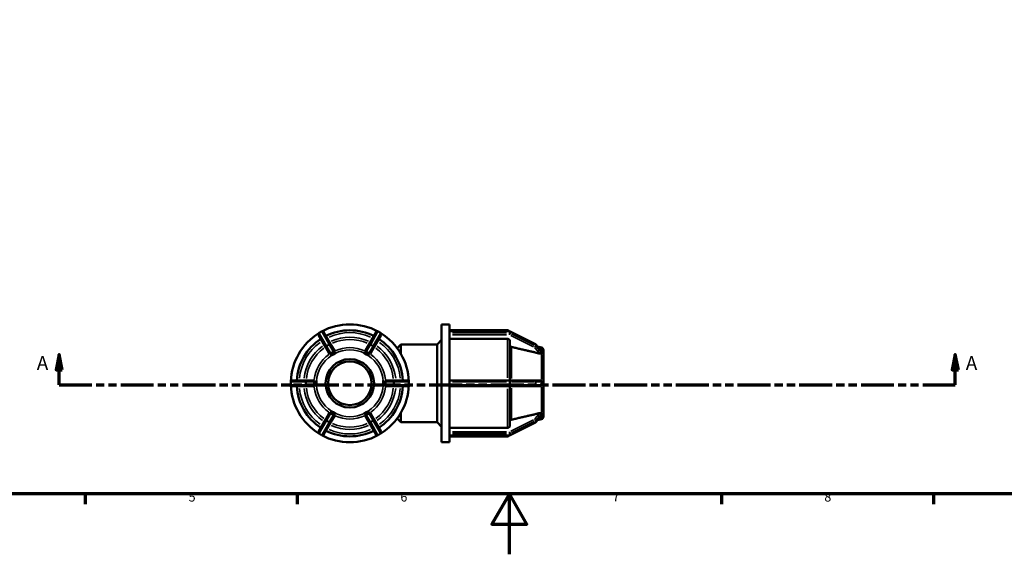
# Model space of a CAD drawing. Units: millimetres. Extents: x 0 to 895, y -233 to 596.
# Drawn here: x 259 to 584, y 0 to 177 of the extents above; entities that cross this region are included whole.
import ezdxf

# ---------------------------------------------------------------- set-up
doc = ezdxf.new("R2010")
doc.units = ezdxf.units.MM
doc.linetypes.add('DOUBLE_DASH_CHAIN', pattern=[1.2403, 0.6614, -0.0827, 0.1654, -0.0827, 0.1654, -0.0827])
for name, color, linetype, lineweight in [('Border (ANSI)', 7, 'Continuous', 70), ('Section Line (ANSI)', 7, 'DOUBLE_DASH_CHAIN', 70), ('Visible (ANSI)', 7, 'Continuous', 50), ('Visible Narrow (ANSI)', 7, 'Continuous', 35)]:
    doc.layers.add(name, color=color, linetype=linetype, lineweight=lineweight)
doc.styles.add('Label Text (ANSI)', font='tahoma.ttf')
doc.styles.add('Note Text (ANSI)', font='tahoma.ttf')

# ---------------------------------------------------------------- blocks, each defined once
blk = doc.blocks.new('Borders Default Border')
at = {"layer": 'Border (ANSI)'}
for p, q in [((280.33, 20), (280.33, 16.55)), ((350.42, 20), (350.42, 16.55)), ((490.58, 20), (490.58, 16.55)), ((560.67, 20), (560.67, 16.55))]:
    blk.add_line(p, q, dxfattribs=at)
at = {"layer": 'Border (ANSI)', "flags": 128}
for points in [[(20, 20), (20, 574), (821, 574), (821, 20), (20, 20)], [(420.5, 0), (420.5, 20), (414.73, 10), (426.27, 10), (420.5, 20)]]:
    blk.add_lwpolyline(points, dxfattribs=at)
at = {"layer": 'Border (ANSI)', "char_height": 3.05, "attachment_point": 7, "style": 'Note Text (ANSI)'}
for s, insert in [('5', (314.48, 16.49)), ('6', (384.49, 16.49)), ('7', (454.6, 16.55)), ('8', (524.63, 16.48))]:
    blk.add_mtext(s, dxfattribs=dict(at, insert=insert))
blk = doc.blocks.new('2dTransSection0')
at = {"layer": 'Section Line (ANSI)', "linetype": 'Continuous'}
for p, q in [((271.66, 66.03), (270.66, 61.03)), ((271.66, 61.03), (271.66, 66.03)), ((272.66, 61.03), (271.66, 66.03)), ((567.92, 66.03), (566.92, 61.03)), ((567.92, 61.03), (567.92, 66.03)), ((568.92, 61.03), (567.92, 66.03)), ((270.66, 61.03), (272.66, 61.03)), ((271.66, 56.03), (271.66, 61.03)), ((566.92, 61.03), (568.92, 61.03)), ((567.92, 56.03), (567.92, 61.03)), ((271.66, 56.03), (282.45, 56.03)), ((557.13, 56.03), (567.92, 56.03))]:
    blk.add_line(p, q, dxfattribs=at)
at = {"layer": 'Section Line (ANSI)', "linetype": 'DOUBLE_DASH_CHAIN', "ltscale": 16.440552}
blk.add_line((271.66, 56.03), (567.92, 56.03), dxfattribs=at)
at = {"layer": 'Section Line (ANSI)', "linetype": 'Continuous', "flags": 128}
for points in [[(272.66, 61.03), (271.66, 66.03), (270.66, 61.03), (272.66, 61.03)], [(568.92, 61.03), (567.92, 66.03), (566.92, 61.03), (568.92, 61.03)]]:
    blk.add_lwpolyline(points, dxfattribs=at)
at = {"layer": 'Section Line (ANSI)'}
for points in [[(272.66, 61.03), (271.66, 66.03), (270.66, 61.03), (272.66, 61.03)], [(568.92, 61.03), (567.92, 66.03), (566.92, 61.03), (568.92, 61.03)]]:
    blk.add_solid(points, dxfattribs=at)
at = {"layer": 'Section Line (ANSI)', "char_height": 4.57, "attachment_point": 7, "style": 'Label Text (ANSI)'}
for insert in [(264.3, 59.53), (571.39, 59.53)]:
    blk.add_mtext('A', dxfattribs=dict(at, insert=insert))

msp = doc.modelspace()

# ---------------------------------------------------------------- linework, layer by layer
at = {"layer": 'Visible (ANSI)'}
for p, q in [((398.119, 37.029), (398.119, 76.029)), ((398.119, 76.029), (400.669, 76.029)), ((400.669, 73.702), (400.669, 76.029)), ((357.425, 72.513), (359.837, 68.334)), ((358.458, 73.664), (357.6, 73.169)), ((361.526, 69.309), (359.113, 73.488)), ((376.445, 73.488), (374.032, 69.309)), ((375.721, 68.334), (378.133, 72.513)), ((377.958, 73.169), (377.1, 73.664)), ((400.669, 74.079), (419.871, 74.079)), ((400.669, 73.728), (420.543, 73.728)), ((400.669, 73.664), (400.669, 73.702)), ((400.669, 73.416), (400.669, 73.664)), ((400.669, 73.169), (400.669, 73.416)), ((400.669, 73.115), (400.669, 73.169)), ((400.669, 57.115), (400.669, 73.115)), ((420.757, 73.677), (429.115, 69.499)), ((362.652, 67.36), (361.526, 69.309)), ((374.032, 69.309), (372.907, 67.36)), ((383.435, 68.154), (384.609, 69.329)), ((384.609, 69.329), (384.609, 66.378)), ((384.609, 69.329), (396.589, 69.329)), ((396.589, 69.329), (398.119, 70.859)), ((396.589, 43.729), (396.589, 69.329)), ((419.871, 71.217), (400.669, 71.217)), ((420.671, 70.523), (420.671, 57.504)), ((429.269, 69.377), (431.206, 67.059)), ((431.186, 68.336), (429.836, 68.698)), ((359.837, 68.334), (360.963, 66.385)), ((361.417, 65.598), (361.416, 65.599)), ((362.262, 66.085), (361.417, 65.598)), ((361.418, 65.597), (361.417, 65.598)), ((363.106, 66.573), (362.262, 66.085)), ((363.105, 66.574), (363.106, 66.573)), ((363.106, 66.573), (363.107, 66.572)), ((372.452, 66.573), (372.453, 66.574)), ((373.297, 66.085), (372.452, 66.573)), ((372.452, 66.572), (372.452, 66.573)), ((374.141, 65.598), (373.297, 66.085)), ((374.141, 65.598), (374.14, 65.597)), ((374.142, 65.599), (374.141, 65.598)), ((374.595, 66.385), (375.721, 68.334)), ((431.778, 66.574), (431.779, 66.573)), ((431.779, 65.598), (431.778, 65.599)), ((431.778, 65.597), (431.779, 65.598)), ((431.779, 67.564), (431.779, 66.573)), ((431.779, 66.573), (431.779, 66.085)), ((431.779, 66.085), (431.779, 65.598)), ((431.779, 65.598), (431.779, 57.504)), ((348.279, 57.024), (348.279, 56.034)), ((353.584, 57.504), (348.759, 57.504)), ((348.759, 55.554), (353.584, 55.554)), ((355.835, 57.504), (353.584, 57.504)), ((353.584, 55.554), (355.835, 55.554)), ((356.743, 57.504), (356.744, 57.504)), ((356.744, 55.554), (356.743, 55.554)), ((356.744, 57.504), (356.744, 56.529)), ((356.744, 57.504), (356.746, 57.504)), ((356.744, 56.529), (356.744, 55.554)), ((356.746, 55.554), (356.744, 55.554)), ((378.813, 57.504), (378.814, 57.504)), ((378.814, 55.554), (378.813, 55.554)), ((378.814, 56.529), (378.814, 57.504)), ((378.814, 57.504), (378.816, 57.504)), ((378.814, 55.554), (378.814, 56.529)), ((378.816, 55.554), (378.814, 55.554)), ((381.974, 57.504), (379.723, 57.504)), ((379.723, 55.554), (381.974, 55.554)), ((386.799, 57.504), (381.974, 57.504)), ((381.974, 55.554), (386.799, 55.554)), ((387.279, 56.034), (387.279, 57.024)), ((420.543, 57.504), (400.669, 57.504)), ((400.669, 57.024), (400.669, 57.115)), ((400.669, 56.529), (400.669, 57.024)), ((400.669, 56.034), (400.669, 56.529)), ((400.669, 55.942), (400.669, 56.034)), ((400.669, 39.942), (400.669, 55.942)), ((400.669, 55.554), (420.543, 55.554)), ((428.9, 57.504), (420.543, 57.504)), ((420.543, 55.554), (428.9, 55.554)), ((420.671, 55.554), (420.671, 42.535)), ((430.529, 57.504), (428.9, 57.504)), ((428.9, 55.554), (430.529, 55.554)), ((431.778, 57.504), (431.779, 57.504)), ((431.779, 55.554), (431.778, 55.554)), ((431.779, 57.504), (431.779, 56.529)), ((431.779, 56.529), (431.779, 55.554)), ((431.779, 55.554), (431.779, 47.46)), ((360.963, 46.673), (359.837, 44.723)), ((361.416, 47.458), (361.417, 47.46)), ((361.417, 47.46), (361.418, 47.461)), ((361.417, 47.46), (362.262, 46.972)), ((361.526, 43.748), (362.652, 45.698)), ((362.262, 46.972), (363.106, 46.485)), ((363.106, 46.485), (363.105, 46.483)), ((363.107, 46.486), (363.106, 46.485)), ((372.452, 46.485), (373.297, 46.972)), ((372.452, 46.485), (372.452, 46.486)), ((372.453, 46.483), (372.452, 46.485)), ((372.907, 45.698), (374.032, 43.748)), ((373.297, 46.972), (374.141, 47.46)), ((374.14, 47.461), (374.141, 47.46)), ((374.141, 47.46), (374.142, 47.458)), ((375.721, 44.723), (374.595, 46.673)), ((384.609, 46.68), (384.609, 43.729)), ((431.206, 45.999), (429.269, 43.681)), ((431.779, 47.46), (431.778, 47.461)), ((431.778, 47.458), (431.779, 47.46)), ((431.779, 46.485), (431.778, 46.483)), ((431.779, 47.46), (431.779, 46.972)), ((431.779, 46.972), (431.779, 46.485)), ((431.779, 46.485), (431.779, 45.494)), ((359.837, 44.723), (357.425, 40.544)), ((359.113, 39.569), (361.526, 43.748)), ((374.032, 43.748), (376.445, 39.569)), ((378.133, 40.544), (375.721, 44.723)), ((383.435, 44.903), (384.609, 43.729)), ((384.609, 43.729), (396.589, 43.729)), ((396.589, 43.729), (398.119, 42.199)), ((429.115, 43.559), (420.757, 39.38)), ((431.186, 44.721), (429.836, 44.359)), ((357.6, 39.889), (358.458, 39.394)), ((377.1, 39.394), (377.958, 39.889)), ((400.669, 41.841), (419.871, 41.841)), ((400.669, 39.889), (400.669, 39.942)), ((400.669, 39.641), (400.669, 39.889)), ((400.669, 39.394), (400.669, 39.641)), ((400.669, 39.356), (400.669, 39.394)), ((400.669, 37.029), (400.669, 39.356)), ((420.543, 39.329), (400.669, 39.329)), ((398.119, 37.029), (400.669, 37.029)), ((400.669, 38.979), (419.871, 38.979))]:
    msp.add_line(p, q, dxfattribs=at)
for radius in [8, 7.2]:
    msp.add_circle((367.779, 56.529), radius, dxfattribs=at)
for centre, radius, start, end in [((367.779, 56.529), 19.5, 61.7239, 118.2761), ((367.779, 56.529), 19.5, 121.7239, 178.2761), ((357.84, 72.753), 0.48, 120, 210), ((358.698, 73.248), 0.48, 30, 120), ((367.779, 56.529), 17.55, 63.18474, 116.81526), ((376.86, 73.248), 0.48, 60, 150), ((377.718, 72.753), 0.48, 330, 60), ((367.779, 56.529), 19.5, 1.7239, 58.2761), ((419.871, 73.279), 0.8, 34.16853, 90), ((420.543, 73.248), 0.48, 63.43495, 90), ((367.779, 56.529), 17.55, 123.18474, 176.81526), ((367.779, 56.529), 17.55, 3.18474, 56.81526), ((428.9, 69.069), 0.48, 39.87781, 63.43495), ((430.979, 67.564), 0.8, 0, 75), ((348.759, 57.024), 0.48, 90, 180), ((348.759, 56.034), 0.48, 180, 270), ((367.779, 56.529), 19.5, 181.7239, 238.2761), ((367.779, 56.529), 17.55, 183.18474, 236.81526), ((367.779, 56.529), 17.55, 303.18474, 356.81526), ((367.779, 56.529), 19.5, 301.7239, 358.2761), ((386.799, 57.024), 0.48, 0, 90), ((386.799, 56.034), 0.48, 270, 0), ((428.9, 43.988), 0.48, 296.56505, 320.12219), ((430.979, 45.494), 0.8, 285, 0), ((357.84, 40.304), 0.48, 150, 240), ((358.698, 39.809), 0.48, 240, 330), ((367.779, 56.529), 19.5, 241.7239, 298.2761), ((367.779, 56.529), 17.55, 243.18474, 296.81526), ((376.86, 39.809), 0.48, 210, 300), ((377.718, 40.304), 0.48, 300, 30), ((419.871, 39.779), 0.8, 270, 325.83147), ((420.543, 39.809), 0.48, 270, 296.56505)]:
    msp.add_arc(centre, radius, start, end, dxfattribs=at)
for points, knots in [([(420.671, 70.523), (420.671, 70.608), (420.648, 70.709), (420.573, 70.867), (420.507, 70.953), (420.367, 71.074), (420.269, 71.131), (420.086, 71.197), (419.97, 71.217), (419.871, 71.217)], [-0.11857372, -0.11857372, -0.11857372, -0.11857372, -0.08888921, -0.08888921, -0.05923182, -0.05923182, -0.0296042, -0.0296042, 0, 0, 0, 0]), ([(421.264, 68.541), (421.23, 68.549), (421.196, 68.559), (421.074, 68.603), (420.976, 68.66), (420.836, 68.781), (420.77, 68.866), (420.694, 69.025), (420.671, 69.126), (420.671, 69.211)], [0.25682012, 0.25682012, 0.25682012, 0.25682012, 0.266796155, 0.266796155, 0.296428976, 0.296428976, 0.326101137, 0.326101137, 0.355802198, 0.355802198, 0.355802198, 0.355802198]), ([(361.292, 66.395), (361.253, 66.377), (361.217, 66.365), (361.127, 66.338), (361.078, 66.334), (361.005, 66.344), (360.98, 66.359), (360.966, 66.38), (360.965, 66.381), (360.964, 66.383), (360.963, 66.385)], [0.307419347, 0.307419347, 0.307419347, 0.307419347, 0.321719771, 0.321719771, 0.350010974, 0.350010974, 0.378302178, 0.378302178, 0.378302178, 0.380819948, 0.380819948, 0.380819948, 0.380819948]), ([(361.46, 66.484), (361.434, 66.467), (361.407, 66.451), (361.35, 66.421), (361.32, 66.407), (361.292, 66.395)], [-0.05401592, -0.05401592, -0.05401592, -0.05401592, -0.043276356, -0.043276356, -0.031107123, -0.031107123, -0.031107123, -0.031107123]), ([(362.317, 66.979), (362.166, 66.902), (362.019, 66.823), (361.882, 66.743), (361.744, 66.664), (361.602, 66.577), (361.46, 66.484)], [-0.04758419, -0.04758419, -0.04758419, -0.04758419, 0, 0, 0, 0.04758419, 0.04758419, 0.04758419, 0.04758419]), ([(362.478, 67.08), (362.47, 67.073), (362.461, 67.067), (362.424, 67.041), (362.394, 67.021), (362.346, 66.994), (362.332, 66.986), (362.317, 66.979)], [-0.074871232, -0.074871232, -0.074871232, -0.074871232, -0.070796829, -0.070796829, -0.057666939, -0.057666939, -0.051987701, -0.051987701, -0.051987701, -0.051987701]), ([(362.652, 67.36), (362.653, 67.358), (362.654, 67.356), (362.655, 67.354), (362.665, 67.332), (362.666, 67.303), (362.638, 67.234), (362.61, 67.194), (362.542, 67.129), (362.513, 67.105), (362.478, 67.08)], [0.375784408, 0.375784408, 0.375784408, 0.375784408, 0.378302178, 0.378302178, 0.378302178, 0.406593382, 0.406593382, 0.434884585, 0.434884585, 0.449185009, 0.449185009, 0.449185009, 0.449185009]), ([(373.08, 67.08), (373.045, 67.105), (373.016, 67.129), (372.949, 67.194), (372.92, 67.234), (372.892, 67.303), (372.893, 67.332), (372.904, 67.354), (372.905, 67.356), (372.906, 67.358), (372.907, 67.36)], [0.307419347, 0.307419347, 0.307419347, 0.307419347, 0.321719771, 0.321719771, 0.350010974, 0.350010974, 0.378302178, 0.378302178, 0.378302178, 0.380819948, 0.380819948, 0.380819948, 0.380819948]), ([(373.241, 66.979), (373.212, 66.993), (373.184, 67.009), (373.13, 67.044), (373.104, 67.062), (373.08, 67.08)], [-0.054009496, -0.054009496, -0.054009496, -0.054009496, -0.042830957, -0.042830957, -0.031103357, -0.031103357, -0.031103357, -0.031103357]), ([(374.098, 66.484), (373.956, 66.577), (373.814, 66.664), (373.676, 66.743), (373.539, 66.823), (373.393, 66.902), (373.241, 66.979)], [-0.04758419, -0.04758419, -0.04758419, -0.04758419, 0, 0, 0, 0.04758419, 0.04758419, 0.04758419, 0.04758419]), ([(374.266, 66.395), (374.257, 66.399), (374.247, 66.403), (374.207, 66.422), (374.174, 66.438), (374.126, 66.466), (374.112, 66.475), (374.098, 66.484)], [-0.074899615, -0.074899615, -0.074899615, -0.074899615, -0.07089165, -0.07089165, -0.057788872, -0.057788872, -0.051998898, -0.051998898, -0.051998898, -0.051998898]), ([(374.595, 66.385), (374.594, 66.383), (374.593, 66.381), (374.592, 66.38), (374.578, 66.359), (374.553, 66.344), (374.48, 66.334), (374.431, 66.338), (374.341, 66.365), (374.305, 66.377), (374.266, 66.395)], [0.375784408, 0.375784408, 0.375784408, 0.375784408, 0.378302178, 0.378302178, 0.378302178, 0.406593382, 0.406593382, 0.434884585, 0.434884585, 0.449185009, 0.449185009, 0.449185009, 0.449185009]), ([(431.186, 66.395), (431.16, 66.377), (431.126, 66.365), (431.02, 66.338), (430.931, 66.334), (430.744, 66.344), (430.644, 66.359), (430.553, 66.38), (430.545, 66.381), (430.537, 66.383), (430.529, 66.385)], [0.307419347, 0.307419347, 0.307419347, 0.307419347, 0.321719771, 0.321719771, 0.350010974, 0.350010974, 0.378302178, 0.378302178, 0.378302178, 0.380819948, 0.380819948, 0.380819948, 0.380819948]), ([(431.239, 66.484), (431.241, 66.467), (431.237, 66.451), (431.22, 66.421), (431.205, 66.407), (431.186, 66.395)], [-0.05401592, -0.05401592, -0.05401592, -0.05401592, -0.043276356, -0.043276356, -0.031107123, -0.031107123, -0.031107123, -0.031107123]), ([(431.206, 67.059), (431.221, 67.04), (431.233, 67.02), (431.239, 66.994), (431.24, 66.986), (431.239, 66.979)], [-0.070243582, -0.070243582, -0.070243582, -0.070243582, -0.057666939, -0.057666939, -0.051987701, -0.051987701, -0.051987701, -0.051987701]), ([(431.239, 66.979), (431.232, 66.902), (431.229, 66.823), (431.229, 66.743), (431.229, 66.664), (431.232, 66.577), (431.239, 66.484)], [-0.04758419, -0.04758419, -0.04758419, -0.04758419, 0, 0, 0, 0.04758419, 0.04758419, 0.04758419, 0.04758419]), ([(355.835, 57.504), (355.837, 57.504), (355.84, 57.504), (355.842, 57.504), (355.866, 57.502), (355.892, 57.488), (355.937, 57.429), (355.958, 57.385), (355.98, 57.294), (355.987, 57.256), (355.991, 57.213)], [0.375784408, 0.375784408, 0.375784408, 0.375784408, 0.378302178, 0.378302178, 0.378302178, 0.406593382, 0.406593382, 0.434884585, 0.434884585, 0.449185009, 0.449185009, 0.449185009, 0.449185009]), ([(355.991, 55.844), (355.987, 55.802), (355.98, 55.764), (355.958, 55.673), (355.937, 55.628), (355.892, 55.57), (355.866, 55.556), (355.842, 55.554), (355.84, 55.554), (355.837, 55.554), (355.835, 55.554)], [0.307419347, 0.307419347, 0.307419347, 0.307419347, 0.321719771, 0.321719771, 0.350010974, 0.350010974, 0.378302178, 0.378302178, 0.378302178, 0.380819948, 0.380819948, 0.380819948, 0.380819948]), ([(355.998, 57.024), (355.989, 56.854), (355.984, 56.687), (355.984, 56.529), (355.984, 56.37), (355.989, 56.204), (355.998, 56.034)], [-0.04758419, -0.04758419, -0.04758419, -0.04758419, 0, 0, 0, 0.04758419, 0.04758419, 0.04758419, 0.04758419]), ([(355.991, 57.213), (355.993, 57.2), (355.994, 57.186), (355.998, 57.136), (356, 57.1), (355.999, 57.048), (355.999, 57.036), (355.998, 57.024)], [-0.074504024, -0.074504024, -0.074504024, -0.074504024, -0.069119972, -0.069119972, -0.056044871, -0.056044871, -0.0518111, -0.0518111, -0.0518111, -0.0518111]), ([(355.998, 56.034), (356, 55.997), (356, 55.961), (355.997, 55.897), (355.994, 55.87), (355.991, 55.844)], [-0.053799454, -0.053799454, -0.053799454, -0.053799454, -0.041283927, -0.041283927, -0.031058058, -0.031058058, -0.031058058, -0.031058058]), ([(379.56, 57.024), (379.558, 57.06), (379.558, 57.096), (379.562, 57.16), (379.564, 57.188), (379.567, 57.213)], [-0.053799454, -0.053799454, -0.053799454, -0.053799454, -0.041283927, -0.041283927, -0.031058058, -0.031058058, -0.031058058, -0.031058058]), ([(379.567, 55.844), (379.565, 55.858), (379.564, 55.872), (379.56, 55.921), (379.558, 55.958), (379.559, 56.009), (379.559, 56.021), (379.56, 56.034)], [-0.074504024, -0.074504024, -0.074504024, -0.074504024, -0.069119972, -0.069119972, -0.056044871, -0.056044871, -0.0518111, -0.0518111, -0.0518111, -0.0518111]), ([(379.56, 56.034), (379.57, 56.204), (379.574, 56.37), (379.574, 56.529), (379.574, 56.687), (379.57, 56.854), (379.56, 57.024)], [0.928403393, 0.928403393, 0.928403393, 0.928403393, 0.975987583, 0.975987583, 0.975987583, 1.023571773, 1.023571773, 1.023571773, 1.023571773]), ([(379.567, 57.213), (379.571, 57.256), (379.578, 57.294), (379.6, 57.385), (379.621, 57.429), (379.667, 57.488), (379.692, 57.502), (379.716, 57.504), (379.719, 57.504), (379.721, 57.504), (379.723, 57.504)], [0.307419347, 0.307419347, 0.307419347, 0.307419347, 0.321719771, 0.321719771, 0.350010974, 0.350010974, 0.378302178, 0.378302178, 0.378302178, 0.380819948, 0.380819948, 0.380819948, 0.380819948]), ([(379.723, 55.554), (379.721, 55.554), (379.719, 55.554), (379.716, 55.554), (379.692, 55.556), (379.667, 55.57), (379.621, 55.628), (379.6, 55.673), (379.578, 55.764), (379.571, 55.802), (379.567, 55.844)], [0.375784408, 0.375784408, 0.375784408, 0.375784408, 0.378302178, 0.378302178, 0.378302178, 0.406593382, 0.406593382, 0.434884585, 0.434884585, 0.449185009, 0.449185009, 0.449185009, 0.449185009]), ([(430.529, 57.504), (430.537, 57.504), (430.545, 57.504), (430.553, 57.504), (430.644, 57.502), (430.744, 57.488), (430.931, 57.429), (431.02, 57.385), (431.126, 57.294), (431.16, 57.256), (431.186, 57.213)], [0.375784408, 0.375784408, 0.375784408, 0.375784408, 0.378302178, 0.378302178, 0.378302178, 0.406593382, 0.406593382, 0.434884585, 0.434884585, 0.449185009, 0.449185009, 0.449185009, 0.449185009]), ([(431.186, 55.844), (431.16, 55.802), (431.126, 55.764), (431.02, 55.673), (430.931, 55.628), (430.744, 55.57), (430.644, 55.556), (430.553, 55.554), (430.545, 55.554), (430.537, 55.554), (430.529, 55.554)], [0.307419347, 0.307419347, 0.307419347, 0.307419347, 0.321719771, 0.321719771, 0.350010974, 0.350010974, 0.378302178, 0.378302178, 0.378302178, 0.380819948, 0.380819948, 0.380819948, 0.380819948]), ([(431.186, 57.213), (431.195, 57.2), (431.202, 57.186), (431.225, 57.136), (431.235, 57.1), (431.239, 57.048), (431.24, 57.036), (431.239, 57.024)], [-0.074504024, -0.074504024, -0.074504024, -0.074504024, -0.069119972, -0.069119972, -0.056044871, -0.056044871, -0.0518111, -0.0518111, -0.0518111, -0.0518111]), ([(431.239, 56.034), (431.241, 55.997), (431.235, 55.961), (431.215, 55.897), (431.202, 55.87), (431.186, 55.844)], [-0.053799454, -0.053799454, -0.053799454, -0.053799454, -0.041283927, -0.041283927, -0.031058058, -0.031058058, -0.031058058, -0.031058058]), ([(431.239, 57.024), (431.232, 56.854), (431.229, 56.687), (431.229, 56.529), (431.229, 56.37), (431.232, 56.204), (431.239, 56.034)], [-0.04758419, -0.04758419, -0.04758419, -0.04758419, 0, 0, 0, 0.04758419, 0.04758419, 0.04758419, 0.04758419]), ([(360.963, 46.673), (360.964, 46.674), (360.965, 46.676), (360.966, 46.678), (360.98, 46.698), (361.005, 46.713), (361.078, 46.724), (361.127, 46.719), (361.217, 46.693), (361.253, 46.68), (361.292, 46.663)], [0.375784408, 0.375784408, 0.375784408, 0.375784408, 0.378302178, 0.378302178, 0.378302178, 0.406593382, 0.406593382, 0.434884585, 0.434884585, 0.449185009, 0.449185009, 0.449185009, 0.449185009]), ([(361.292, 46.663), (361.302, 46.659), (361.311, 46.654), (361.352, 46.635), (361.384, 46.619), (361.432, 46.592), (361.446, 46.583), (361.46, 46.574)], [-0.074899615, -0.074899615, -0.074899615, -0.074899615, -0.07089165, -0.07089165, -0.057788872, -0.057788872, -0.051998898, -0.051998898, -0.051998898, -0.051998898]), ([(361.46, 46.574), (361.602, 46.481), (361.744, 46.394), (361.882, 46.314), (362.019, 46.235), (362.166, 46.155), (362.317, 46.079)], [-0.04758419, -0.04758419, -0.04758419, -0.04758419, 0, 0, 0, 0.04758419, 0.04758419, 0.04758419, 0.04758419]), ([(362.317, 46.079), (362.346, 46.064), (362.374, 46.048), (362.428, 46.014), (362.454, 45.995), (362.478, 45.978)], [-0.054009496, -0.054009496, -0.054009496, -0.054009496, -0.042830957, -0.042830957, -0.031103357, -0.031103357, -0.031103357, -0.031103357]), ([(362.478, 45.978), (362.513, 45.953), (362.542, 45.928), (362.61, 45.863), (362.638, 45.823), (362.666, 45.754), (362.665, 45.725), (362.655, 45.703), (362.654, 45.701), (362.653, 45.699), (362.652, 45.698)], [0.307419347, 0.307419347, 0.307419347, 0.307419347, 0.321719771, 0.321719771, 0.350010974, 0.350010974, 0.378302178, 0.378302178, 0.378302178, 0.380819948, 0.380819948, 0.380819948, 0.380819948]), ([(372.907, 45.698), (372.906, 45.699), (372.905, 45.701), (372.904, 45.703), (372.893, 45.725), (372.892, 45.754), (372.92, 45.823), (372.949, 45.863), (373.016, 45.928), (373.045, 45.953), (373.08, 45.978)], [0.375784408, 0.375784408, 0.375784408, 0.375784408, 0.378302178, 0.378302178, 0.378302178, 0.406593382, 0.406593382, 0.434884585, 0.434884585, 0.449185009, 0.449185009, 0.449185009, 0.449185009]), ([(373.08, 45.978), (373.088, 45.984), (373.097, 45.99), (373.134, 46.016), (373.164, 46.036), (373.212, 46.064), (373.226, 46.071), (373.241, 46.079)], [-0.074871232, -0.074871232, -0.074871232, -0.074871232, -0.070796829, -0.070796829, -0.057666939, -0.057666939, -0.051987701, -0.051987701, -0.051987701, -0.051987701]), ([(373.241, 46.079), (373.393, 46.155), (373.539, 46.235), (373.676, 46.314), (373.814, 46.394), (373.956, 46.481), (374.098, 46.574)], [-0.04758419, -0.04758419, -0.04758419, -0.04758419, 0, 0, 0, 0.04758419, 0.04758419, 0.04758419, 0.04758419]), ([(374.098, 46.574), (374.124, 46.591), (374.151, 46.606), (374.208, 46.636), (374.238, 46.65), (374.266, 46.663)], [-0.05401592, -0.05401592, -0.05401592, -0.05401592, -0.043276356, -0.043276356, -0.031107123, -0.031107123, -0.031107123, -0.031107123]), ([(374.266, 46.663), (374.305, 46.68), (374.341, 46.693), (374.431, 46.719), (374.48, 46.724), (374.553, 46.713), (374.578, 46.698), (374.592, 46.678), (374.593, 46.676), (374.594, 46.674), (374.595, 46.673)], [0.307419347, 0.307419347, 0.307419347, 0.307419347, 0.321719771, 0.321719771, 0.350010974, 0.350010974, 0.378302178, 0.378302178, 0.378302178, 0.380819948, 0.380819948, 0.380819948, 0.380819948]), ([(430.529, 46.673), (430.537, 46.674), (430.545, 46.676), (430.553, 46.678), (430.644, 46.698), (430.744, 46.713), (430.931, 46.724), (431.02, 46.719), (431.126, 46.693), (431.16, 46.68), (431.186, 46.663)], [0.375784408, 0.375784408, 0.375784408, 0.375784408, 0.378302178, 0.378302178, 0.378302178, 0.406593382, 0.406593382, 0.434884585, 0.434884585, 0.449185009, 0.449185009, 0.449185009, 0.449185009]), ([(431.186, 46.663), (431.192, 46.659), (431.198, 46.654), (431.22, 46.635), (431.232, 46.619), (431.239, 46.592), (431.24, 46.583), (431.239, 46.574)], [-0.074899615, -0.074899615, -0.074899615, -0.074899615, -0.07089165, -0.07089165, -0.057788872, -0.057788872, -0.051998898, -0.051998898, -0.051998898, -0.051998898]), ([(431.239, 46.079), (431.241, 46.064), (431.237, 46.048), (431.222, 46.021), (431.215, 46.01), (431.206, 45.999)], [-0.054009496, -0.054009496, -0.054009496, -0.054009496, -0.042830957, -0.042830957, -0.03573074, -0.03573074, -0.03573074, -0.03573074]), ([(431.239, 46.574), (431.232, 46.481), (431.229, 46.394), (431.229, 46.314), (431.229, 46.235), (431.232, 46.155), (431.239, 46.079)], [-0.04758419, -0.04758419, -0.04758419, -0.04758419, 0, 0, 0, 0.04758419, 0.04758419, 0.04758419, 0.04758419]), ([(419.871, 41.841), (419.97, 41.841), (420.086, 41.861), (420.269, 41.927), (420.367, 41.984), (420.507, 42.105), (420.573, 42.19), (420.648, 42.348), (420.671, 42.449), (420.671, 42.535)], [0, 0, 0, 0, 0.0296042, 0.0296042, 0.05923182, 0.05923182, 0.08888921, 0.08888921, 0.11857372, 0.11857372, 0.11857372, 0.11857372]), ([(420.671, 43.846), (420.671, 43.932), (420.694, 44.033), (420.77, 44.191), (420.836, 44.277), (420.976, 44.398), (421.074, 44.455), (421.196, 44.499), (421.23, 44.509), (421.264, 44.517)], [0.11859346, 0.11859346, 0.11859346, 0.11859346, 0.148294522, 0.148294522, 0.177966683, 0.177966683, 0.207599503, 0.207599503, 0.217575539, 0.217575539, 0.217575539, 0.217575539])]:
    msp.add_open_spline(points, degree=3, knots=knots, dxfattribs=at)
for points, weights in [([(430.529, 66.385), (426.334, 67.362), (421.264, 68.541)], [1.00070277718, 1.00481117353, 1]), ([(421.264, 44.517), (426.334, 45.696), (430.529, 46.673)], [1, 1.00481117338, 1.00070277715])]:
    msp.add_rational_spline(points, weights, degree=2, dxfattribs=at)
for points in [[(361.416, 65.599), (361.705, 65.763), (361.993, 65.93), (362.262, 66.085)], [(362.262, 66.085), (361.99, 65.928), (361.706, 65.765), (361.418, 65.597)], [(362.262, 66.085), (362.53, 66.24), (362.819, 66.406), (363.105, 66.574)], [(363.107, 66.572), (362.817, 66.406), (362.534, 66.242), (362.262, 66.085)], [(373.297, 66.085), (373.025, 66.242), (372.742, 66.406), (372.452, 66.572)], [(372.453, 66.574), (372.739, 66.406), (373.028, 66.24), (373.297, 66.085)], [(373.297, 66.085), (373.565, 65.93), (373.853, 65.763), (374.142, 65.599)], [(374.14, 65.597), (373.852, 65.765), (373.568, 65.928), (373.297, 66.085)], [(431.779, 66.085), (431.779, 66.24), (431.78, 66.406), (431.778, 66.574)], [(431.778, 65.599), (431.78, 65.763), (431.779, 65.93), (431.779, 66.085)], [(431.778, 65.597), (431.778, 65.598), (431.778, 65.598), (431.778, 65.599)], [(356.744, 56.529), (356.744, 56.839), (356.745, 57.172), (356.743, 57.504)], [(356.743, 55.554), (356.745, 55.886), (356.744, 56.219), (356.744, 56.529)], [(356.746, 57.504), (356.744, 57.17), (356.744, 56.843), (356.744, 56.529)], [(356.744, 56.529), (356.744, 56.215), (356.744, 55.888), (356.746, 55.554)], [(378.814, 56.529), (378.814, 56.842), (378.814, 57.169), (378.813, 57.504)], [(378.816, 57.504), (378.813, 57.172), (378.814, 56.839), (378.814, 56.529)], [(378.814, 56.529), (378.814, 56.219), (378.813, 55.886), (378.816, 55.554)], [(378.813, 55.554), (378.814, 55.888), (378.814, 56.216), (378.814, 56.529)], [(431.779, 56.529), (431.779, 56.839), (431.78, 57.172), (431.778, 57.504)], [(431.778, 55.554), (431.78, 55.886), (431.779, 56.219), (431.779, 56.529)], [(362.262, 46.972), (361.993, 47.127), (361.705, 47.294), (361.416, 47.458)], [(361.418, 47.461), (361.707, 47.292), (361.991, 47.129), (362.262, 46.972)], [(362.262, 46.972), (362.533, 46.816), (362.816, 46.652), (363.107, 46.486)], [(363.105, 46.483), (362.819, 46.652), (362.53, 46.817), (362.262, 46.972)], [(372.452, 46.486), (372.742, 46.651), (373.025, 46.815), (373.297, 46.972)], [(373.297, 46.972), (373.028, 46.817), (372.739, 46.652), (372.453, 46.483)], [(373.297, 46.972), (373.568, 47.129), (373.852, 47.293), (374.14, 47.461)], [(374.142, 47.458), (373.853, 47.294), (373.565, 47.127), (373.297, 46.972)], [(431.778, 47.458), (431.778, 47.459), (431.778, 47.46), (431.778, 47.461)], [(431.779, 46.972), (431.779, 47.127), (431.78, 47.294), (431.778, 47.458)], [(431.778, 46.483), (431.78, 46.652), (431.779, 46.817), (431.779, 46.972)]]:
    msp.add_open_spline(points, degree=3, dxfattribs=at)
at = {"layer": 'Visible Narrow (ANSI)'}
for p, q in [((357.601, 73.169), (357.63, 73.118)), ((357.675, 73.138), (358.447, 73.583)), ((359.925, 69.143), (357.753, 72.904)), ((358.487, 73.613), (358.458, 73.664)), ((358.611, 73.399), (360.782, 69.638)), ((374.776, 69.638), (376.948, 73.399)), ((377.805, 72.904), (375.634, 69.143)), ((377.1, 73.664), (377.071, 73.613)), ((377.111, 73.583), (377.883, 73.138)), ((377.929, 73.118), (377.958, 73.169)), ((401.663, 73.664), (419.549, 73.664)), ((419.549, 73.169), (401.663, 73.169)), ((401.663, 72.513), (419.549, 72.513)), ((419.871, 73.762), (419.871, 74.078)), ((420.543, 73.67), (420.543, 73.728)), ((420.543, 73.639), (420.543, 73.194)), ((420.543, 72.546), (420.543, 73.149)), ((420.783, 73.138), (420.783, 73.583)), ((420.961, 72.304), (428.482, 68.543)), ((421.201, 73.399), (428.722, 69.638)), ((428.722, 69.143), (421.201, 72.904)), ((360.048, 68.93), (360.108, 68.825)), ((360.86, 69.405), (360.088, 68.959)), ((360.155, 68.843), (360.927, 69.288)), ((361.393, 66.601), (360.18, 68.701)), ((360.966, 69.32), (360.905, 69.425)), ((361.037, 69.196), (362.25, 67.096)), ((373.308, 67.096), (374.521, 69.196)), ((375.378, 68.701), (374.166, 66.601)), ((374.653, 69.425), (374.593, 69.32)), ((374.631, 69.288), (375.403, 68.843)), ((375.47, 68.959), (374.698, 69.405)), ((375.45, 68.825), (375.51, 68.93)), ((419.871, 58.323), (419.871, 70.751)), ((429.14, 69.405), (429.14, 68.959)), ((429.289, 68.843), (429.289, 69.288)), ((429.387, 69.196), (431.142, 67.096)), ((431.142, 66.601), (429.387, 68.701)), ((421.264, 68.161), (421.264, 58.161)), ((428.982, 68.237), (430.447, 66.483)), ((431.186, 67.202), (431.186, 68.333)), ((431.186, 57.761), (431.186, 66.082)), ((348.337, 57.024), (348.279, 57.024)), ((348.279, 56.034), (348.337, 56.034)), ((348.343, 56.083), (348.343, 56.974)), ((348.585, 57.024), (352.927, 57.024)), ((352.927, 56.034), (348.585, 56.034)), ((353.169, 56.974), (353.169, 56.083)), ((353.295, 57.024), (353.174, 57.024)), ((353.174, 56.034), (353.295, 56.034)), ((353.303, 56.083), (353.303, 56.974)), ((353.438, 57.024), (355.863, 57.024)), ((355.863, 56.034), (353.438, 56.034)), ((379.695, 57.024), (382.12, 57.024)), ((382.12, 56.034), (379.695, 56.034)), ((382.255, 56.974), (382.255, 56.083)), ((382.384, 57.024), (382.263, 57.024)), ((382.263, 56.034), (382.384, 56.034)), ((382.39, 56.083), (382.39, 56.974)), ((382.631, 57.024), (386.974, 57.024)), ((386.974, 56.034), (382.631, 56.034)), ((387.215, 56.974), (387.215, 56.083)), ((387.279, 57.024), (387.221, 57.024)), ((387.221, 56.034), (387.279, 56.034)), ((401.663, 57.024), (419.549, 57.024)), ((419.549, 56.034), (401.663, 56.034)), ((420.543, 57.061), (420.543, 57.502)), ((420.543, 56.974), (420.543, 56.083)), ((420.543, 55.555), (420.543, 55.996)), ((420.772, 57.024), (420.555, 57.024)), ((420.555, 56.034), (420.772, 56.034)), ((420.783, 56.083), (420.783, 56.974)), ((421.201, 57.024), (428.722, 57.024)), ((428.722, 56.034), (421.201, 56.034)), ((429.14, 56.974), (429.14, 56.083)), ((429.283, 57.024), (429.149, 57.024)), ((429.149, 56.034), (429.283, 56.034)), ((429.289, 56.083), (429.289, 56.974)), ((429.387, 57.024), (431.142, 57.024)), ((431.142, 56.034), (429.387, 56.034)), ((419.871, 42.307), (419.871, 54.735)), ((421.264, 54.897), (421.264, 44.897)), ((431.186, 46.975), (431.186, 55.296)), ((360.18, 44.356), (361.393, 46.457)), ((362.25, 45.962), (361.037, 43.861)), ((374.521, 43.861), (373.308, 45.962)), ((374.166, 46.457), (375.378, 44.356)), ((430.447, 46.575), (428.982, 44.821)), ((429.387, 44.356), (431.142, 46.457)), ((431.142, 45.962), (429.387, 43.861)), ((431.186, 44.724), (431.186, 45.855)), ((357.753, 40.153), (359.925, 43.914)), ((360.782, 43.419), (358.611, 39.658)), ((360.108, 44.233), (360.048, 44.128)), ((360.088, 44.099), (360.86, 43.653)), ((360.927, 43.769), (360.155, 44.215)), ((360.905, 43.633), (360.966, 43.738)), ((374.593, 43.738), (374.653, 43.633)), ((375.403, 44.215), (374.631, 43.769)), ((374.698, 43.653), (375.47, 44.099)), ((376.948, 39.658), (374.776, 43.419)), ((375.51, 44.128), (375.45, 44.233)), ((375.634, 43.914), (377.805, 40.153)), ((428.482, 44.514), (420.961, 40.753)), ((421.201, 40.153), (428.722, 43.914)), ((428.722, 43.419), (421.201, 39.658)), ((429.14, 44.099), (429.14, 43.653)), ((429.289, 43.769), (429.289, 44.215)), ((357.63, 39.939), (357.601, 39.889)), ((358.447, 39.474), (357.675, 39.92)), ((358.458, 39.394), (358.487, 39.444)), ((377.071, 39.444), (377.1, 39.394)), ((377.883, 39.92), (377.111, 39.474)), ((377.958, 39.889), (377.929, 39.939)), ((419.549, 40.544), (401.663, 40.544)), ((401.663, 39.889), (419.549, 39.889)), ((419.549, 39.394), (401.663, 39.394)), ((419.871, 38.98), (419.871, 39.295)), ((420.543, 39.909), (420.543, 40.511)), ((420.543, 39.864), (420.543, 39.419)), ((420.543, 39.33), (420.543, 39.388)), ((420.783, 39.474), (420.783, 39.92))]:
    msp.add_line(p, q, dxfattribs=at)
for radius, start, end in [(16.75, 66.00331, 113.99669), (15.239, 66.30152, 113.69848), (16.75, 126.00331, 173.99669), (15.239, 126.30152, 173.69848), (14.466, 66.47814, 113.52186), (15.239, 6.30152, 53.69848), (16.75, 6.00331, 53.99669), (14.466, 126.47814, 173.52186), (11.808, 125.99174, 174.00826), (11.035, 123, 177), (11.035, 63, 117), (11.808, 65.99174, 114.00826), (11.035, 3, 57), (11.808, 5.99174, 54.00826), (14.466, 6.47814, 53.52186), (11.035, 183, 237), (11.035, 303, 357), (16.75, 186.00331, 233.99669), (15.239, 186.30152, 233.69848), (14.466, 186.47814, 233.52186), (11.808, 185.99174, 234.00826), (11.808, 305.99174, 354.00826), (14.466, 306.47814, 353.52186), (15.239, 306.30152, 353.69848), (16.75, 306.00331, 353.99669), (11.035, 243, 297), (11.808, 245.99174, 294.00826), (15.239, 246.30152, 293.69848), (14.466, 246.47814, 293.52186), (16.75, 246.00331, 293.99669)]:
    msp.add_arc((367.779, 56.529), radius, start, end, dxfattribs=at)
for centre, major_axis, ratio, start_param, end_param in [((357.84, 72.753), (-0.416, -0.24), 0.8660254, 4.7909288, 6.2046455), ((358.698, 73.248), (0.416, 0.24), 0.8660254, 0.0785398, 1.4922565), ((376.86, 73.248), (-0.416, 0.24), 0.8660254, 4.7909288, 6.2046455), ((377.718, 72.753), (0.416, -0.24), 0.8660254, 0.0785398, 1.4922565), ((420.543, 73.248), (0.48, 0), 0.8660254, 1.0733775, 1.5446164), ((420.543, 72.753), (-0.48, 0), 0.8660254, 4.2149701, 4.686209), ((420.543, 72.753), (0.215, 0.429), 0.25, 4.3272812, 5.7409979), ((420.543, 73.248), (0.215, 0.429), 0.25, 5.8427201, 6.2600029), ((360.253, 68.574), (-0.416, -0.24), 0.8660254, 4.7909288, 6.2046455), ((360.253, 68.574), (-0.416, -0.24), 0.5861919, 4.7909288, 6.2046455), ((361.11, 69.069), (0.416, 0.24), 0.8660254, 0.0785398, 1.4922565), ((361.11, 69.069), (0.416, 0.24), 0.5861919, 0.0785398, 1.4922565), ((374.448, 69.069), (-0.416, 0.24), 0.5861919, 4.7909288, 6.2046455), ((374.448, 69.069), (-0.416, 0.24), 0.8660254, 4.7909288, 6.2046455), ((375.305, 68.574), (0.416, -0.24), 0.5861919, 0.0785398, 1.4922565), ((375.305, 68.574), (0.416, -0.24), 0.8660254, 0.0785398, 1.4922565), ((428.9, 68.574), (-0.215, -0.429), 0.25, 1.1856885, 2.5994052), ((428.9, 68.574), (0.368, 0.308), 0.4050861, 4.4645911, 5.8783078), ((428.9, 69.069), (0.215, 0.429), 0.25, 5.8427201, 6.2600029), ((428.9, 69.069), (0.48, 0), 0.8660254, 0.6473928, 1.0261552), ((428.9, 68.574), (-0.48, 0), 0.8660254, 3.7889854, 4.1677478), ((428.9, 69.069), (0.368, 0.308), 0.4050861, 5.9731645, 6.2668684), ((348.759, 57.024), (0, 0.48), 0.8660254, 0.0785398, 1.4922565), ((348.759, 56.034), (0, -0.48), 0.8660254, 4.7909288, 6.2046455), ((353.584, 57.024), (0, 0.48), 0.8660254, 0.0785398, 1.4922565), ((353.584, 56.034), (0, -0.48), 0.8660254, 4.7909288, 6.2046455), ((353.584, 57.024), (0, 0.48), 0.5861919, 0.0785398, 1.4922565), ((353.584, 56.034), (0, -0.48), 0.5861919, 4.7909288, 6.2046455), ((381.974, 57.024), (0, 0.48), 0.5861919, 4.7909288, 6.2046455), ((381.974, 56.034), (0, -0.48), 0.5861919, 0.0785398, 1.4922565), ((381.974, 57.024), (0, 0.48), 0.8660254, 4.7909288, 6.2046455), ((381.974, 56.034), (0, -0.48), 0.8660254, 0.0785398, 1.4922565), ((386.799, 57.024), (0, 0.48), 0.8660254, 4.7909288, 6.2046455), ((386.799, 56.034), (0, -0.48), 0.8660254, 0.0785398, 1.4922565), ((420.543, 57.024), (0, 0.48), 0.5, 4.7909288, 6.2046455), ((420.543, 56.034), (0, -0.48), 0.5, 0.0785398, 1.4922565), ((428.9, 57.024), (0, 0.48), 0.5, 4.7909288, 6.2046455), ((428.9, 56.034), (0, -0.48), 0.5, 0.0785398, 1.4922565), ((428.9, 57.024), (0, 0.48), 0.8101722, 4.7909288, 6.2046455), ((428.9, 56.034), (0, -0.48), 0.8101722, 0.0785398, 1.4922565), ((360.253, 44.483), (-0.416, 0.24), 0.8660254, 0.0785398, 1.4922565), ((360.253, 44.483), (-0.416, 0.24), 0.5861919, 0.0785398, 1.4922565), ((361.11, 43.988), (0.416, -0.24), 0.8660254, 4.7909288, 6.2046455), ((361.11, 43.988), (0.416, -0.24), 0.5861919, 4.7909288, 6.2046455), ((374.448, 43.988), (-0.416, -0.24), 0.5861919, 0.0785398, 1.4922565), ((374.448, 43.988), (-0.416, -0.24), 0.8660254, 0.0785398, 1.4922565), ((375.305, 44.483), (0.416, 0.24), 0.5861919, 4.7909288, 6.2046455), ((375.305, 44.483), (0.416, 0.24), 0.8660254, 4.7909288, 6.2046455), ((428.9, 44.483), (0.215, -0.429), 0.25, 0.5421874, 1.9559041), ((428.9, 44.483), (0.368, -0.308), 0.4050861, 0.4048776, 1.8185942), ((428.9, 43.988), (0.215, -0.429), 0.25, 0.0231824, 0.4404652), ((428.9, 44.483), (0.48, 0), 0.8660254, 5.2570301, 5.6357925), ((428.9, 43.988), (-0.48, 0), 0.8660254, 2.1154375, 2.4941999), ((428.9, 43.988), (0.368, -0.308), 0.4050861, 0.0163169, 0.3100209), ((357.84, 40.304), (-0.416, 0.24), 0.8660254, 0.0785398, 1.4922565), ((358.698, 39.809), (0.416, -0.24), 0.8660254, 4.7909288, 6.2046455), ((376.86, 39.809), (-0.416, -0.24), 0.8660254, 0.0785398, 1.4922565), ((377.718, 40.304), (0.416, 0.24), 0.8660254, 4.7909288, 6.2046455), ((420.543, 40.304), (0.48, 0), 0.8660254, 4.7385689, 5.2098078), ((420.543, 39.809), (-0.48, 0), 0.8660254, 1.5969763, 2.0682152), ((420.543, 40.304), (-0.215, 0.429), 0.25, 3.6837801, 5.0974968), ((420.543, 39.809), (0.215, -0.429), 0.25, 0.0231824, 0.4404652)]:
    msp.add_ellipse(centre, major_axis=major_axis, ratio=ratio, start_param=start_param, end_param=end_param, dxfattribs=at)

# ---------------------------------------------------------------- block references
msp.add_blockref('Borders Default Border', (0, 0))
at = {"layer": 'Section Line (ANSI)'}
msp.add_blockref('2dTransSection0', (0, 0), dxfattribs=at)

doc.saveas('drawing.dxf')
